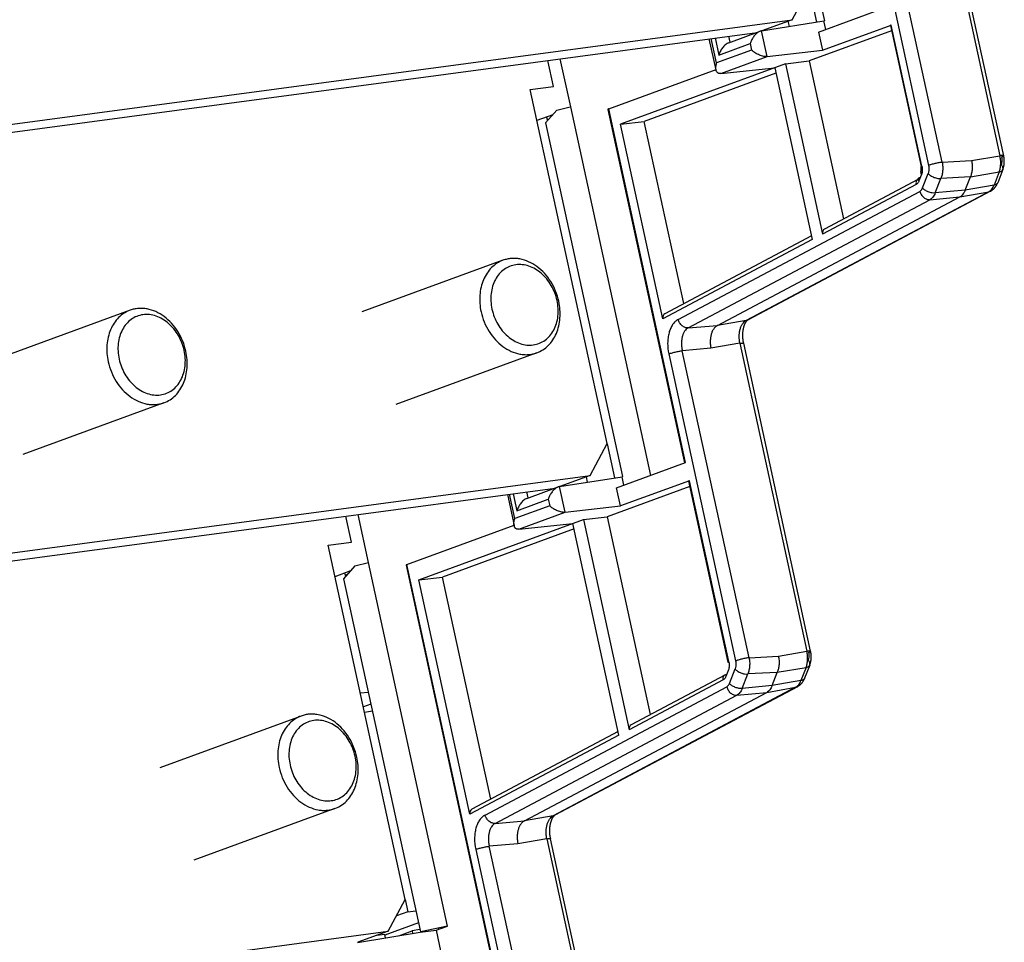
# Model space of a CAD drawing. Units: millimetres. Extents: x 0 to 420, y 0 to 297.
# Drawn here: x 383 to 391, y 161 to 168 of the extents above; entities that cross this region are included whole.
import ezdxf

# ---------------------------------------------------------------- set-up
doc = ezdxf.new("R2010")
doc.units = ezdxf.units.MM
doc.header["$LTSCALE"] = 23.1
doc.layers.get('0').update_dxf_attribs({"linetype": 'CONTINUOUS'})

msp = doc.modelspace()

# ---------------------------------------------------------------- linework, layer by layer
at = {"color": 7, "linetype": 'CONTINUOUS'}
for p, q in [((388.45074, 171.16578), (389.07538, 168.29365)), ((388.81301, 168.30255), (388.95158, 168.56112)), ((388.56381, 168.21205), (389.0715, 168.2927)), ((388.81301, 168.30255), (388.56723, 168.21259)), ((389.0715, 168.2927), (389.07538, 168.29365)), ((388.30877, 168.11972), (388.29799, 168.16925)), ((386.87515, 167.76124), (386.82921, 167.97247)), ((386.68587, 167.73589), (386.87515, 167.76124)), ((387.31139, 164.85969), (386.68587, 167.73589)), ((386.90262, 167.5688), (386.81055, 167.46435)), ((386.90262, 167.5688), (387.01162, 167.59552)), ((386.86832, 167.52989), (386.74082, 167.48322)), ((386.81055, 167.46435), (387.43519, 164.59223)), ((389.84922, 167.00833), (389.84125, 167.00709)), ((389.8638, 167.04576), (389.84341, 166.99343)), ((387.17283, 164.60113), (387.31139, 164.85969)), ((386.92363, 164.51062), (387.43132, 164.59128)), ((387.17283, 164.60113), (386.92704, 164.51116)), ((387.43132, 164.59128), (387.43519, 164.59223)), ((386.66858, 164.41829), (386.65781, 164.46782)), ((385.23496, 164.05982), (385.18903, 164.27104)), ((385.04568, 164.03446), (385.23496, 164.05982)), ((385.6712, 161.15826), (385.04568, 164.03446)), ((385.26243, 163.86737), (385.17037, 163.76292)), ((385.26243, 163.86737), (385.37144, 163.89409)), ((385.10063, 163.78179), (385.22814, 163.82846)), ((385.17037, 163.76292), (385.79442, 160.89351)), ((388.27315, 162.98255), (388.26539, 162.97998)), ((388.28111, 162.98379), (388.27315, 162.98255)), ((388.2957, 163.02122), (388.27531, 162.9689)), ((385.53264, 160.8997), (385.6712, 161.15826)), ((385.7931, 160.89157), (385.92119, 160.9077)), ((386.01357, 160.94152), (385.79442, 160.89351)), ((385.92119, 160.9077), (386.01357, 160.94152)), ((385.28344, 160.80919), (385.7931, 160.89157)), ((385.53264, 160.8997), (385.2869, 160.80975))]:
    msp.add_line(p, q, dxfattribs=at)
at = {"color": 6, "linetype": 'CONTINUOUS'}
for p, q in [((389.88603, 170.02454), (390.50079, 167.19782)), ((390.53168, 167.19777), (389.91692, 170.02449)), ((389.30677, 169.94578), (389.92137, 167.11979)), ((390.03175, 167.1453), (389.41715, 169.97128)), ((388.9508, 168.55967), (389.01095, 168.28308)), ((389.02765, 168.20251), (389.58635, 168.40701)), ((377.37206, 166.76976), (388.81301, 168.30255)), ((388.79128, 168.24818), (388.78193, 168.29118)), ((389.08644, 168.22403), (389.0715, 168.2927)), ((377.38565, 166.70727), (388.52842, 168.20012)), ((388.2988, 168.11607), (388.55364, 168.20935)), ((388.56385, 168.21185), (388.55363, 168.20936)), ((388.60921, 168.00331), (388.56381, 168.21205)), ((389.62028, 168.21205), (388.95206, 167.96747)), ((389.02765, 168.20251), (389.0597, 168.05518)), ((389.0597, 168.05518), (389.61839, 168.25968)), ((389.61088, 168.25526), (389.85997, 167.10994)), ((389.86751, 167.11422), (389.61839, 168.25968)), ((388.19527, 167.89595), (388.14042, 168.14813)), ((388.20005, 167.95185), (388.15688, 168.15034)), ((388.18756, 168.15445), (388.2177, 168.01584)), ((388.2177, 168.01584), (388.47254, 168.10911)), ((388.47254, 168.10911), (388.48413, 168.05583)), ((388.48413, 168.05583), (388.20005, 167.95185)), ((388.60921, 168.00331), (389.0597, 168.05518)), ((386.92746, 167.98563), (387.01203, 167.59567)), ((388.75947, 167.94529), (387.42002, 167.45502)), ((388.23276, 167.86552), (388.60921, 168.00331)), ((388.75947, 167.94529), (388.95206, 167.96747)), ((388.75947, 167.94529), (389.06036, 166.56179)), ((388.95206, 167.96747), (389.23097, 166.68503)), ((387.32314, 167.57861), (388.19489, 167.89769)), ((388.68167, 167.86849), (387.61261, 167.47719)), ((388.23276, 167.86552), (388.67194, 167.91325)), ((388.67194, 167.91325), (388.97563, 166.51686)), ((387.01203, 167.59567), (387.6627, 164.60182)), ((387.31557, 167.57448), (387.93999, 164.70332)), ((387.94784, 164.70619), (387.32314, 167.57861)), ((386.81823, 167.51155), (386.82265, 167.49121)), ((386.82265, 167.49121), (386.83975, 167.49747)), ((386.82265, 167.49121), (386.83546, 167.4926)), ((387.42002, 167.45502), (387.61261, 167.47719)), ((387.93441, 165.99753), (387.61261, 167.47719)), ((387.7638, 165.87429), (387.42002, 167.45502)), ((390.03175, 167.1453), (390.27025, 167.15839)), ((390.27025, 167.15839), (390.50079, 167.19782)), ((390.26101, 167.02684), (390.49478, 167.06682)), ((390.49478, 167.06682), (390.45298, 166.95954)), ((390.5245, 167.08613), (390.4827, 166.97885)), ((389.83315, 167.00434), (389.07532, 166.6025)), ((389.83304, 167.00424), (389.83315, 167.00433)), ((389.83305, 167.00425), (389.83315, 167.00434)), ((389.84125, 167.00709), (389.83752, 167.00511)), ((389.87186, 166.93604), (389.91781, 167.05398)), ((389.97537, 166.89555), (390.02132, 167.01348)), ((390.26093, 167.02664), (390.02132, 167.01348)), ((390.21879, 166.91849), (390.26093, 167.02664)), ((387.88696, 165.86782), (389.8501, 166.90878)), ((390.40946, 166.905), (388.4403, 165.86085)), ((390.42397, 166.91), (388.45472, 165.8658)), ((389.82069, 166.96496), (389.06036, 166.56179)), ((390.21879, 166.91849), (389.97537, 166.89555)), ((390.17527, 166.86395), (390.40946, 166.905)), ((390.45298, 166.95954), (390.21879, 166.91849)), ((390.40946, 166.905), (390.42388, 166.90995)), ((387.9687, 165.80006), (389.93185, 166.84102)), ((388.2068, 165.82017), (390.17527, 166.86395)), ((389.93185, 166.84102), (390.17527, 166.86395)), ((388.97563, 166.51686), (387.7638, 165.87429)), ((388.96923, 166.54625), (387.77876, 165.915)), ((386.46469, 166.34883), (385.31808, 165.92914)), ((383.43617, 165.94309), (382.28956, 165.5234)), ((388.4403, 165.86085), (388.20669, 165.82011)), ((388.45472, 165.8658), (388.4403, 165.86085)), ((387.9687, 165.80006), (388.2068, 165.82017)), ((388.15393, 165.63401), (387.92132, 165.61436)), ((388.38861, 165.67494), (388.15393, 165.63401)), ((388.38861, 165.67494), (388.93268, 163.17328)), ((388.96357, 163.17323), (388.4195, 165.67489)), ((386.73966, 165.59757), (385.59306, 165.17788)), ((387.81095, 165.58886), (388.35326, 163.09526)), ((388.46364, 163.12076), (387.92132, 165.61436)), ((383.71115, 165.19183), (382.56454, 164.77214)), ((387.31061, 164.85824), (387.37077, 164.58166)), ((387.38747, 164.50108), (387.94784, 164.70619)), ((375.73363, 163.06856), (387.17283, 164.60113)), ((387.15109, 164.54676), (387.14174, 164.58975)), ((387.44625, 164.5226), (387.43132, 164.59128)), ((386.65861, 164.41464), (386.91345, 164.50792)), ((386.92367, 164.51043), (386.91345, 164.50794)), ((386.96902, 164.30189), (386.92363, 164.51062)), ((387.98177, 164.51124), (387.31187, 164.26604)), ((387.41951, 164.35375), (387.38747, 164.50108)), ((387.97988, 164.55886), (387.41951, 164.35375)), ((387.97237, 164.55445), (388.29186, 163.08541)), ((388.2994, 163.08968), (387.97988, 164.55886)), ((375.74722, 163.00608), (386.88823, 164.49869)), ((386.50024, 164.44671), (386.55508, 164.19452)), ((386.55986, 164.25042), (386.51669, 164.44891)), ((386.54737, 164.45302), (386.57752, 164.31441)), ((386.84395, 164.3544), (386.55986, 164.25042)), ((386.57752, 164.31441), (386.83236, 164.40769)), ((386.83236, 164.40769), (386.84395, 164.3544)), ((386.96902, 164.30189), (387.41951, 164.35375)), ((385.37225, 163.89439), (385.28747, 164.28423)), ((386.59258, 164.1641), (386.96902, 164.30189)), ((387.11929, 164.24386), (387.31187, 164.26604)), ((387.31187, 164.26604), (387.66124, 162.65963)), ((385.68462, 163.8778), (386.5547, 164.19627)), ((385.78151, 163.7542), (387.11929, 164.24386)), ((386.59258, 164.1641), (387.03175, 164.21182)), ((387.4059, 162.49146), (387.03175, 164.21182)), ((387.11929, 164.24386), (387.49063, 162.5364)), ((387.04148, 164.16707), (385.9741, 163.77638)), ((386.01357, 160.94152), (385.37144, 163.89409)), ((385.67705, 163.87366), (386.61788, 159.54768)), ((386.62572, 159.55055), (385.68462, 163.8778)), ((385.17804, 163.81013), (385.18247, 163.78979)), ((385.19956, 163.79604), (385.18247, 163.78979)), ((385.18247, 163.78979), (385.19527, 163.79118)), ((385.78151, 163.7542), (385.9741, 163.77638)), ((386.19569, 161.84975), (385.78151, 163.7542)), ((386.3663, 161.97299), (385.9741, 163.77638)), ((388.70214, 163.13385), (388.93268, 163.17328)), ((388.46364, 163.12076), (388.70214, 163.13385)), ((388.9564, 163.06159), (388.9146, 162.95431)), ((388.27315, 162.98255), (388.25918, 162.97514)), ((388.30376, 162.91151), (388.34971, 163.02944)), ((388.40726, 162.87101), (388.45321, 162.98895)), ((388.69282, 163.0021), (388.45321, 162.98895)), ((388.65068, 162.89395), (388.69282, 163.0021)), ((388.6929, 163.0023), (388.92667, 163.04228)), ((388.92667, 163.04228), (388.88487, 162.935)), ((388.25258, 162.94042), (387.49063, 162.5364)), ((388.26539, 162.97998), (387.5056, 162.5771)), ((388.88487, 162.935), (388.65068, 162.89395)), ((385.30668, 162.83439), (385.371, 162.84041)), ((386.31885, 161.84328), (388.282, 162.88424)), ((386.63869, 161.79563), (388.60716, 162.83942)), ((388.84135, 162.88047), (386.87219, 161.83632)), ((388.85586, 162.88546), (386.88661, 161.84126)), ((388.36374, 162.81648), (388.60716, 162.83942)), ((388.65068, 162.89395), (388.40726, 162.87101)), ((388.60716, 162.83942), (388.84135, 162.88047)), ((388.84135, 162.88047), (388.85577, 162.88541)), ((385.39219, 162.74298), (385.3314, 162.72073)), ((386.4006, 161.77552), (388.36374, 162.81648)), ((385.34047, 162.67901), (385.40361, 162.69044)), ((384.8245, 162.6474), (383.67789, 162.22771)), ((387.39951, 162.52085), (386.21066, 161.89046)), ((387.4059, 162.49146), (386.19569, 161.84975)), ((385.09948, 161.89615), (383.95287, 161.47646)), ((386.4006, 161.77552), (386.63869, 161.79563)), ((386.87219, 161.83632), (386.63858, 161.79557)), ((386.88661, 161.84126), (386.87219, 161.83632)), ((386.82051, 161.6504), (386.58582, 161.60947)), ((386.82051, 161.6504), (387.35669, 159.185)), ((387.38758, 159.18495), (386.8514, 161.65035)), ((386.24284, 161.56432), (386.77724, 159.1071)), ((386.58582, 161.60947), (386.35322, 161.58982)), ((386.88762, 159.1326), (386.35322, 161.58982)), ((385.67043, 161.15682), (385.6919, 161.05811)), ((385.6919, 161.05811), (385.75729, 161.06423)), ((385.6919, 161.05811), (385.59939, 161.02425)), ((385.77848, 160.9668), (385.50617, 160.86713)), ((385.61823, 160.8633), (385.72571, 160.90264)), ((385.7899, 160.91427), (385.72571, 160.90264)), ((385.72571, 160.90264), (385.73032, 160.88142)), ((385.92119, 160.9077), (385.97191, 160.6745)), ((385.93772, 160.9249), (385.93997, 160.91458)), ((374.0952, 159.36737), (385.53264, 160.8997)), ((385.50488, 160.87306), (385.44084, 160.8661)), ((385.51078, 160.84594), (385.50488, 160.87306))]:
    msp.add_line(p, q, dxfattribs=at)
for points in [[(390.5245, 167.08613), (390.5257, 167.08931), (390.52693, 167.09279), (390.52808, 167.09633), (390.52916, 167.09991), (390.53017, 167.10355), (390.53111, 167.10722), (390.53197, 167.11093), (390.53275, 167.11468), (390.53346, 167.11845), (390.53409, 167.12225), (390.53464, 167.12606), (390.53512, 167.12989), (390.53553, 167.13372), (390.53586, 167.13756), (390.53611, 167.1414), (390.5363, 167.14525), (390.53641, 167.14909), (390.53645, 167.15293), (390.53642, 167.15676), (390.53632, 167.16058), (390.53615, 167.1644), (390.53591, 167.1682), (390.53561, 167.17199), (390.53524, 167.17576), (390.5348, 167.17952), (390.5343, 167.18326), (390.53372, 167.18699), (390.53309, 167.19069), (390.53239, 167.19437), (390.53168, 167.19777)], [(390.42388, 166.90995), (390.42621, 166.91122), (390.42881, 166.91272), (390.43138, 166.91431), (390.43393, 166.91597), (390.43645, 166.91771), (390.43895, 166.91953), (390.44141, 166.92143), (390.44384, 166.92341), (390.44624, 166.92547), (390.44861, 166.92761), (390.45094, 166.92984), (390.45323, 166.93214), (390.45548, 166.93453), (390.45769, 166.93699), (390.45985, 166.93954), (390.46197, 166.94217), (390.46404, 166.94487), (390.46606, 166.94766), (390.46802, 166.95051), (390.46993, 166.95345), (390.47178, 166.95645), (390.47356, 166.95952), (390.47528, 166.96265), (390.47693, 166.96584), (390.47851, 166.96909), (390.48002, 166.97239), (390.48145, 166.97573), (390.4827, 166.97885)], [(388.4195, 165.67489), (388.41879, 165.67826), (388.41806, 165.68196), (388.41736, 165.68567), (388.41672, 165.6894), (388.41612, 165.69315), (388.41556, 165.6969), (388.41505, 165.70067), (388.41459, 165.70446), (388.41417, 165.70825), (388.4138, 165.71204), (388.41348, 165.71585), (388.41321, 165.71965), (388.41298, 165.72346), (388.4128, 165.72726), (388.41267, 165.73107), (388.41258, 165.73486), (388.41255, 165.73865), (388.41256, 165.74242), (388.41262, 165.74619), (388.41273, 165.74993), (388.41288, 165.75365), (388.41308, 165.75736), (388.41333, 165.76103), (388.41363, 165.76468), (388.41397, 165.76829), (388.41435, 165.77187), (388.41478, 165.77541), (388.41525, 165.77891), (388.41577, 165.78236), (388.41632, 165.78576), (388.41692, 165.78912), (388.41755, 165.79242), (388.41822, 165.79566), (388.41892, 165.79884), (388.41966, 165.80196), (388.42043, 165.80501), (388.42123, 165.808), (388.42205, 165.81092), (388.42291, 165.81377), (388.42378, 165.81654), (388.42468, 165.81924), (388.4256, 165.82186), (388.42654, 165.82441), (388.4275, 165.82687), (388.42847, 165.82926), (388.42945, 165.83157), (388.43044, 165.83379), (388.43144, 165.83594), (388.43244, 165.838), (388.43345, 165.83999), (388.43446, 165.84189), (388.43548, 165.84372), (388.43649, 165.84546), (388.43749, 165.84713), (388.4385, 165.84871), (388.43949, 165.85023), (388.44048, 165.85166), (388.44146, 165.85302), (388.44242, 165.85431), (388.44338, 165.85552), (388.44432, 165.85667), (388.44525, 165.85775), (388.44615, 165.85875), (388.44705, 165.8597), (388.44792, 165.86058), (388.44877, 165.86139), (388.4496, 165.86214), (388.45042, 165.86284), (388.45121, 165.86348), (388.45198, 165.86406), (388.45272, 165.86458), (388.45343, 165.86505), (388.45411, 165.86546), (388.45472, 165.8658)], [(388.9564, 163.06159), (388.95759, 163.06477), (388.95882, 163.06825), (388.95997, 163.07179), (388.96106, 163.07537), (388.96206, 163.07901), (388.963, 163.08268), (388.96386, 163.0864), (388.96464, 163.09014), (388.96535, 163.09392), (388.96598, 163.09771), (388.96654, 163.10153), (388.96702, 163.10535), (388.96742, 163.10918), (388.96775, 163.11302), (388.96801, 163.11687), (388.96819, 163.12071), (388.9683, 163.12455), (388.96834, 163.12839), (388.96831, 163.13222), (388.96821, 163.13605), (388.96804, 163.13986), (388.96781, 163.14366), (388.9675, 163.14745), (388.96713, 163.15123), (388.96669, 163.15498), (388.96619, 163.15873), (388.96562, 163.16245), (388.96498, 163.16615), (388.96428, 163.16984), (388.96357, 163.17323)], [(388.85577, 162.88541), (388.8581, 162.88668), (388.8607, 162.88818), (388.86327, 162.88977), (388.86582, 162.89143), (388.86835, 162.89317), (388.87084, 162.89499), (388.8733, 162.89689), (388.87574, 162.89887), (388.87814, 162.90093), (388.8805, 162.90308), (388.88283, 162.9053), (388.88512, 162.90761), (388.88737, 162.90999), (388.88958, 162.91246), (388.89175, 162.915), (388.89386, 162.91763), (388.89593, 162.92034), (388.89795, 162.92312), (388.89991, 162.92598), (388.90182, 162.92891), (388.90367, 162.93191), (388.90545, 162.93498), (388.90717, 162.93811), (388.90882, 162.9413), (388.9104, 162.94455), (388.91191, 162.94785), (388.91334, 162.95119), (388.9146, 162.95431)], [(386.8514, 161.65035), (386.85068, 161.65373), (386.84995, 161.65742), (386.84926, 161.66113), (386.84861, 161.66486), (386.84801, 161.66861), (386.84745, 161.67237), (386.84694, 161.67614), (386.84648, 161.67992), (386.84606, 161.68371), (386.8457, 161.68751), (386.84537, 161.69131), (386.8451, 161.69511), (386.84487, 161.69892), (386.84469, 161.70273), (386.84456, 161.70653), (386.84447, 161.71032), (386.84444, 161.71411), (386.84445, 161.71789), (386.84451, 161.72165), (386.84462, 161.72539), (386.84477, 161.72912), (386.84498, 161.73282), (386.84523, 161.73649), (386.84552, 161.74014), (386.84586, 161.74375), (386.84625, 161.74733), (386.84667, 161.75087), (386.84715, 161.75437), (386.84766, 161.75782), (386.84821, 161.76123), (386.84881, 161.76458), (386.84944, 161.76788), (386.85011, 161.77112), (386.85081, 161.7743), (386.85155, 161.77742), (386.85232, 161.78048), (386.85312, 161.78346), (386.85394, 161.78638), (386.8548, 161.78923), (386.85568, 161.792), (386.85657, 161.7947), (386.8575, 161.79732), (386.85843, 161.79987), (386.85939, 161.80234), (386.86036, 161.80472), (386.86134, 161.80703), (386.86233, 161.80926), (386.86333, 161.8114), (386.86433, 161.81347), (386.86534, 161.81545), (386.86635, 161.81735), (386.86737, 161.81918), (386.86838, 161.82092), (386.86939, 161.82259), (386.87039, 161.82418), (386.87138, 161.82569), (386.87237, 161.82712), (386.87335, 161.82848), (386.87432, 161.82977), (386.87527, 161.83099), (386.87621, 161.83213), (386.87714, 161.83321), (386.87805, 161.83422), (386.87894, 161.83516), (386.87981, 161.83604), (386.88066, 161.83685), (386.8815, 161.83761), (386.88231, 161.8383), (386.8831, 161.83894), (386.88387, 161.83952), (386.88461, 161.84005), (386.88532, 161.84051), (386.886, 161.84092), (386.88661, 161.84126)]]:
    msp.add_lwpolyline(points, dxfattribs=at)
msp.add_arc((389.84506, 166.98272), 0.02466, 98.869979, 108.901609, dxfattribs=at)
at = {"color": 7, "linetype": 'CONTINUOUS'}
msp.add_arc((388.16716, 163.06093), 0.13533, 10.211342, 12.265321, dxfattribs=at)
at = {"color": 6, "linetype": 'CONTINUOUS'}
for centre in [(389.0923, 166.56623), (387.79574, 165.87872), (387.52257, 162.54083), (386.22763, 161.85419)]:
    msp.add_ellipse(centre, major_axis=(-0.01376, 0.0377), ratio=0.7967913, start_param=0.1098763, end_param=1.400908, dxfattribs=at)
for points, knots in [([(388.54386, 168.20491), (388.53935, 168.20251), (388.53067, 168.19672), (388.51495, 168.18291), (388.49821, 168.16285), (388.4828, 168.13667), (388.47538, 168.11827), (388.47254, 168.10911)], [0, 0, 0, 0, 0.1256279, 0.2553291, 0.5141162, 0.764159, 1, 1, 1, 1]), ([(388.55368, 168.20923), (388.55285, 168.20894), (388.5495, 168.20769), (388.54625, 168.20618), (388.54386, 168.20491)], [0, 0, 0, 0, 0.2443525, 1, 1, 1, 1]), ([(389.61839, 168.25968), (389.61727, 168.25927), (389.61533, 168.2585), (389.61315, 168.25747), (389.61188, 168.25666), (389.6112, 168.25612), (389.61081, 168.25556), (389.61087, 168.25526)], [0, 0, 0, 0, 0.3979808, 0.6982463, 0.8100057, 0.8959944, 1, 1, 1, 1]), ([(388.29875, 168.11604), (388.29374, 168.11421), (388.28386, 168.10916), (388.26581, 168.09559), (388.24663, 168.07435), (388.22911, 168.04602), (388.22081, 168.02587), (388.2177, 168.01584)], [0, 0, 0, 0, 0.1205857, 0.248979, 0.5095998, 0.7623333, 1, 1, 1, 1]), ([(388.60909, 168.00327), (388.60362, 168.00264), (388.59189, 168.00287), (388.57419, 168.00602), (388.55632, 168.01144), (388.53392, 168.02073), (388.50913, 168.03476), (388.49165, 168.04858), (388.48413, 168.05583)], [0, 0, 0, 0, 0.119063, 0.2511481, 0.387377, 0.5215345, 0.7743464, 1, 1, 1, 1]), ([(388.19527, 167.89595), (388.19338, 167.90464), (388.19306, 167.92383), (388.19711, 167.94234), (388.20005, 167.95185)], [0, 0, 0, 0, 0.471757, 1, 1, 1, 1]), ([(388.23272, 167.86572), (388.23024, 167.86545), (388.2254, 167.86531), (388.21845, 167.86647), (388.21231, 167.86908), (388.20713, 167.87293), (388.20288, 167.87772), (388.19831, 167.8852), (388.19622, 167.89158), (388.19527, 167.89595)], [0, 0, 0, 0, 0.1401554, 0.2699871, 0.3919692, 0.5105048, 0.6290171, 0.7491591, 1, 1, 1, 1]), ([(387.32314, 167.57861), (387.32202, 167.5782), (387.32008, 167.57745), (387.3179, 167.57646), (387.31661, 167.57571), (387.31595, 167.57523), (387.3155, 167.57475), (387.31556, 167.57448)], [0, 0, 0, 0, 0.4043153, 0.7081361, 0.8202218, 0.9051515, 1, 1, 1, 1]), ([(390.03175, 167.1453), (390.02287, 167.14413), (390.00326, 167.14089), (389.97366, 167.13471), (389.94893, 167.12848), (389.93172, 167.12336), (389.92453, 167.12095), (389.92137, 167.11979)], [0, 0, 0, 0, 0.2368689, 0.5252671, 0.7994012, 0.9110244, 1, 1, 1, 1]), ([(390.03175, 167.1453), (390.03394, 167.13388), (390.03679, 167.11082), (390.03651, 167.07646), (390.03166, 167.0437), (390.0253, 167.02306), (390.02132, 167.01348)], [0, 0, 0, 0, 0.2604304, 0.5188671, 0.7675819, 1, 1, 1, 1]), ([(390.27025, 167.15839), (390.27259, 167.14702), (390.27567, 167.12403), (390.27578, 167.09521), (390.27341, 167.07272), (390.26945, 167.05165), (390.26476, 167.03647), (390.26101, 167.02684)], [0, 0, 0, 0, 0.2606843, 0.5190093, 0.6449773, 0.7679416, 1, 1, 1, 1]), ([(390.49478, 167.06682), (390.49847, 167.07636), (390.50419, 167.09692), (390.50795, 167.1295), (390.50705, 167.16365), (390.5034, 167.18651), (390.50079, 167.19782)], [0, 0, 0, 0, 0.2310196, 0.4790907, 0.7379412, 1, 1, 1, 1]), ([(390.53168, 167.19777), (390.5316, 167.19814), (390.53102, 167.19863), (390.53009, 167.19899), (390.52853, 167.19938), (390.52598, 167.19964), (390.52224, 167.1997), (390.51771, 167.19953), (390.51046, 167.199), (390.50475, 167.19834), (390.50079, 167.19782)], [0, 0, 0, 0, 0.0359884, 0.0628539, 0.0969696, 0.1876202, 0.3072394, 0.4526568, 0.6197506, 1, 1, 1, 1]), ([(390.51306, 167.12363), (390.51489, 167.12842), (390.52096, 167.14972), (390.52014, 167.17265), (390.5166, 167.18922)], [0, 0, 0, 0, 0.2323724, 1, 1, 1, 1]), ([(390.5166, 167.18922), (390.51873, 167.19), (390.52174, 167.19116), (390.52546, 167.19283), (390.52768, 167.19394), (390.52948, 167.19502), (390.53089, 167.19606), (390.53181, 167.19716), (390.53168, 167.19777)], [0, 0, 0, 0, 0.382767, 0.5465363, 0.687978, 0.8045705, 0.8947003, 1, 1, 1, 1]), ([(389.85808, 167.06451), (389.85922, 167.06743), (389.86106, 167.07416), (389.86284, 167.08941), (389.86175, 167.10174), (389.85997, 167.10994)], [0, 0, 0, 0, 0.2045383, 0.4522279, 1, 1, 1, 1]), ([(389.86751, 167.11422), (389.86639, 167.11381), (389.86445, 167.11305), (389.86227, 167.11204), (389.86099, 167.11126), (389.86032, 167.11075), (389.8599, 167.11023), (389.85996, 167.10994)], [0, 0, 0, 0, 0.4015297, 0.703881, 0.8158128, 0.9011298, 1, 1, 1, 1]), ([(389.86751, 167.11422), (389.87006, 167.10247), (389.8716, 167.08449), (389.86878, 167.06149), (389.86575, 167.05075), (389.8638, 167.04576)], [0, 0, 0, 0, 0.5200054, 0.7685443, 1, 1, 1, 1]), ([(389.92137, 167.11979), (389.92259, 167.1141), (389.92587, 167.09224), (389.92366, 167.0692), (389.91781, 167.05398)], [0, 0, 0, 0, 0.263143, 1, 1, 1, 1]), ([(390.49478, 167.06682), (390.49813, 167.06737), (390.50457, 167.06891), (390.51333, 167.07286), (390.52038, 167.07854), (390.52349, 167.08354), (390.5245, 167.08613)], [0, 0, 0, 0, 0.2753517, 0.5343126, 0.7739008, 1, 1, 1, 1]), ([(390.52451, 167.08614), (390.52561, 167.08896), (390.52669, 167.09535), (390.52478, 167.10519), (390.52006, 167.11484), (390.51557, 167.12076), (390.51306, 167.12363)], [0, 0, 0, 0, 0.2215597, 0.4600254, 0.7211621, 1, 1, 1, 1]), ([(389.83305, 167.00426), (389.8316, 167.00345), (389.82884, 167.00153), (389.82411, 166.99652), (389.81998, 166.98825), (389.81849, 166.97678), (389.81961, 166.96887), (389.82069, 166.96496)], [0, 0, 0, 0, 0.1123177, 0.2264632, 0.4650757, 0.7243447, 1, 1, 1, 1]), ([(389.84341, 166.99343), (389.84216, 166.99021), (389.83934, 166.98413), (389.83255, 166.9738), (389.82571, 166.96762), (389.82069, 166.96496)], [0, 0, 0, 0, 0.280081, 0.5396626, 1, 1, 1, 1]), ([(389.83315, 167.00433), (389.83337, 167.00454), (389.83399, 167.00523), (389.83576, 167.0077), (389.83692, 167.01021), (389.83769, 167.01218)], [0, 0, 0, 0, 0.1005926, 0.3028687, 1, 1, 1, 1]), ([(389.91781, 167.05398), (389.92352, 167.04746), (389.93836, 167.0351), (389.96476, 167.02154), (389.99338, 167.01358), (390.01269, 167.01258), (390.02132, 167.01348)], [0, 0, 0, 0, 0.2269212, 0.4996568, 0.7725916, 1, 1, 1, 1]), ([(389.8501, 166.90878), (389.85491, 166.91133), (389.86146, 166.91724), (389.86796, 166.92714), (389.87066, 166.93296), (389.87186, 166.93604)], [0, 0, 0, 0, 0.4603363, 0.7199183, 1, 1, 1, 1]), ([(389.8501, 166.90878), (389.85269, 166.89935), (389.86094, 166.88062), (389.87762, 166.86114), (389.89419, 166.84959), (389.90705, 166.84377), (389.9197, 166.84083), (389.92797, 166.84066), (389.93185, 166.84102)], [0, 0, 0, 0, 0.256644, 0.5294361, 0.6612677, 0.784677, 0.8976949, 1, 1, 1, 1]), ([(389.97537, 166.89555), (389.96674, 166.89465), (389.94743, 166.89565), (389.91881, 166.90361), (389.89241, 166.91717), (389.87757, 166.92953), (389.87186, 166.93604)], [0, 0, 0, 0, 0.2274084, 0.5003432, 0.7730788, 1, 1, 1, 1]), ([(390.21879, 166.91849), (390.21638, 166.91231), (390.211, 166.90069), (390.20081, 166.88522), (390.189, 166.87274), (390.17993, 166.86642), (390.17527, 166.86395)], [0, 0, 0, 0, 0.2794054, 0.5383605, 0.7775406, 1, 1, 1, 1]), ([(390.40946, 166.905), (390.41415, 166.90748), (390.42326, 166.91379), (390.4351, 166.92628), (390.44527, 166.94174), (390.45061, 166.95337), (390.45298, 166.95954)], [0, 0, 0, 0, 0.2233873, 0.4627646, 0.7213506, 1, 1, 1, 1]), ([(390.4827, 166.97885), (390.48169, 166.97625), (390.47858, 166.97126), (390.47153, 166.96558), (390.46277, 166.96163), (390.45633, 166.96009), (390.45298, 166.95954)], [0, 0, 0, 0, 0.2260992, 0.4656874, 0.7246483, 1, 1, 1, 1]), ([(389.97537, 166.89555), (389.97293, 166.88938), (389.96749, 166.87775), (389.95729, 166.86229), (389.94551, 166.84981), (389.93648, 166.84349), (389.93185, 166.84102)], [0, 0, 0, 0, 0.2801259, 0.5394411, 0.7784401, 1, 1, 1, 1]), ([(386.46469, 166.34883), (386.44741, 166.34251), (386.41387, 166.32579), (386.36972, 166.28996), (386.33283, 166.24449), (386.30429, 166.19087), (386.28488, 166.13076), (386.27167, 166.04339), (386.27707, 165.97524), (386.28671, 165.93094)], [0, 0, 0, 0, 0.1117367, 0.2254679, 0.342855, 0.4649934, 0.5923173, 0.7246201, 1, 1, 1, 1]), ([(386.91765, 166.01547), (386.91149, 166.04378), (386.89424, 166.09936), (386.85491, 166.17642), (386.80378, 166.24414), (386.74312, 166.29933), (386.67564, 166.33938), (386.61543, 166.35868), (386.56737, 166.36451), (386.53209, 166.36418), (386.49764, 166.35919), (386.47545, 166.35277), (386.46469, 166.34883)], [0, 0, 0, 0, 0.1375721, 0.2746219, 0.4088117, 0.5381774, 0.6615041, 0.7786098, 0.8352224, 0.8907755, 0.945581, 1, 1, 1, 1]), ([(386.90392, 166.02233), (386.89927, 166.0437), (386.88661, 166.08575), (386.85836, 166.14477), (386.8218, 166.19785), (386.77827, 166.24299), (386.72936, 166.27846), (386.67685, 166.30286), (386.62268, 166.31514), (386.56894, 166.31468), (386.51783, 166.30134), (386.47153, 166.27564), (386.43195, 166.23874), (386.40061, 166.19224), (386.37859, 166.13804), (386.3666, 166.07823), (386.36501, 166.01507), (386.37085, 165.97263), (386.37544, 165.95153)], [0, 0, 0, 0, 0.0695692, 0.1390138, 0.2073552, 0.2737313, 0.3375241, 0.3984521, 0.4566637, 0.5127699, 0.5677861, 0.6229555, 0.6794885, 0.7383154, 0.7999346, 0.8643895, 0.9313057, 1, 1, 1, 1]), ([(386.37544, 165.95153), (386.38009, 165.93016), (386.39275, 165.88811), (386.421, 165.82909), (386.45757, 165.776), (386.50109, 165.73087), (386.55, 165.6954), (386.60251, 165.671), (386.65668, 165.65871), (386.71042, 165.65918), (386.76153, 165.67252), (386.80783, 165.69822), (386.84741, 165.73512), (386.87875, 165.78162), (386.90078, 165.83582), (386.91276, 165.89563), (386.91435, 165.95879), (386.90851, 166.00123), (386.90392, 166.02233)], [0, 0, 0, 0, 0.0695692, 0.1390138, 0.2073552, 0.2737313, 0.3375241, 0.3984521, 0.4566637, 0.5127699, 0.5677861, 0.6229555, 0.6794885, 0.7383154, 0.7999346, 0.8643895, 0.9313057, 1, 1, 1, 1]), ([(383.43617, 165.94309), (383.4189, 165.93676), (383.38535, 165.92004), (383.3412, 165.88421), (383.30431, 165.83874), (383.27577, 165.78513), (383.25636, 165.72502), (383.24316, 165.63765), (383.24856, 165.56949), (383.25819, 165.52519)], [0, 0, 0, 0, 0.1117367, 0.2254679, 0.342855, 0.4649934, 0.5923173, 0.7246201, 1, 1, 1, 1]), ([(383.88913, 165.60972), (383.88297, 165.63804), (383.86573, 165.69361), (383.8264, 165.77068), (383.77527, 165.83839), (383.7146, 165.89358), (383.64713, 165.93364), (383.58692, 165.95293), (383.53886, 165.95877), (383.50358, 165.95844), (383.46912, 165.95344), (383.44694, 165.94703), (383.43617, 165.94309)], [0, 0, 0, 0, 0.1375721, 0.2746219, 0.4088117, 0.5381774, 0.6615041, 0.7786098, 0.8352224, 0.8907755, 0.945581, 1, 1, 1, 1]), ([(386.73966, 165.59757), (386.75694, 165.6039), (386.79048, 165.62062), (386.83463, 165.65644), (386.87153, 165.70192), (386.90006, 165.75553), (386.91948, 165.81564), (386.93268, 165.90301), (386.92728, 165.97116), (386.91765, 166.01547)], [0, 0, 0, 0, 0.1117367, 0.2254679, 0.342855, 0.4649934, 0.5923173, 0.7246201, 1, 1, 1, 1]), ([(383.87541, 165.61659), (383.87076, 165.63796), (383.8581, 165.68), (383.82985, 165.73902), (383.79328, 165.79211), (383.74975, 165.83724), (383.70085, 165.87271), (383.64834, 165.89711), (383.59417, 165.9094), (383.54043, 165.90894), (383.48931, 165.89559), (383.44301, 165.8699), (383.40344, 165.83299), (383.3721, 165.78649), (383.35007, 165.73229), (383.33808, 165.67248), (383.33649, 165.60933), (383.34234, 165.56689), (383.34693, 165.54578)], [0, 0, 0, 0, 0.0695692, 0.1390138, 0.2073552, 0.2737313, 0.3375241, 0.3984521, 0.4566637, 0.5127699, 0.5677861, 0.6229555, 0.6794885, 0.7383154, 0.7999346, 0.8643895, 0.9313057, 1, 1, 1, 1]), ([(386.28671, 165.93094), (386.29286, 165.90262), (386.31011, 165.84705), (386.34944, 165.76998), (386.40057, 165.70227), (386.46123, 165.64708), (386.52871, 165.60702), (386.58892, 165.58772), (386.63698, 165.58189), (386.67226, 165.58222), (386.70671, 165.58721), (386.7289, 165.59363), (386.73966, 165.59757)], [0, 0, 0, 0, 0.1375721, 0.2746219, 0.4088117, 0.5381774, 0.6615041, 0.7786098, 0.8352224, 0.8907755, 0.945581, 1, 1, 1, 1]), ([(387.88696, 165.86782), (387.87844, 165.8632), (387.86188, 165.85103), (387.84119, 165.82633), (387.82444, 165.79536), (387.81196, 165.75928), (387.80409, 165.71922), (387.80007, 165.66178), (387.80479, 165.61772), (387.81095, 165.58886)], [0, 0, 0, 0, 0.0948387, 0.1986137, 0.3129042, 0.4374945, 0.5709733, 0.711189, 1, 1, 1, 1]), ([(387.9687, 165.80006), (387.96482, 165.7997), (387.95655, 165.79987), (387.9439, 165.80281), (387.93105, 165.80863), (387.91447, 165.82018), (387.8978, 165.83966), (387.88955, 165.85839), (387.88696, 165.86782)], [0, 0, 0, 0, 0.1023051, 0.215323, 0.3387323, 0.4705639, 0.743356, 1, 1, 1, 1]), ([(388.38861, 165.67494), (388.38666, 165.68459), (388.38383, 165.70412), (388.38274, 165.73341), (388.38498, 165.76189), (388.39038, 165.78858), (388.39881, 165.81262), (388.41001, 165.83324), (388.4237, 165.84969), (388.43465, 165.85784), (388.4403, 165.86085)], [0, 0, 0, 0, 0.1446458, 0.2891118, 0.4295702, 0.5632428, 0.687922, 0.8022681, 0.90597, 1, 1, 1, 1]), ([(387.9687, 165.80006), (387.96309, 165.79704), (387.95225, 165.78888), (387.93881, 165.77242), (387.92803, 165.75179), (387.92014, 165.72777), (387.91539, 165.70112), (387.91388, 165.67268), (387.91569, 165.64344), (387.91907, 165.62397), (387.92132, 165.61436)], [0, 0, 0, 0, 0.0939448, 0.1972933, 0.3111217, 0.4353268, 0.5687494, 0.7093291, 0.8543525, 1, 1, 1, 1]), ([(388.20669, 165.82011), (388.20092, 165.81706), (388.18969, 165.80886), (388.17544, 165.79243), (388.16387, 165.77171), (388.15527, 165.74762), (388.14979, 165.72091), (388.14758, 165.69242), (388.14881, 165.66314), (388.15185, 165.64364), (388.15393, 165.63401)], [0, 0, 0, 0, 0.0953034, 0.2005714, 0.3153979, 0.4397954, 0.5728478, 0.7124992, 0.8561035, 1, 1, 1, 1]), ([(388.38861, 165.67494), (388.39257, 165.67546), (388.39828, 165.67612), (388.40554, 165.67665), (388.41007, 165.67682), (388.41381, 165.67676), (388.41636, 165.6765), (388.41792, 165.67611), (388.41885, 165.67575), (388.41942, 165.67526), (388.4195, 165.67489)], [0, 0, 0, 0, 0.3803133, 0.5474264, 0.6928503, 0.8124615, 0.9030888, 0.9371883, 0.9640358, 1, 1, 1, 1]), ([(383.34693, 165.54578), (383.35158, 165.52441), (383.36423, 165.48237), (383.39249, 165.42335), (383.42905, 165.37026), (383.47258, 165.32513), (383.52149, 165.28966), (383.57399, 165.26526), (383.62816, 165.25297), (383.68191, 165.25343), (383.73302, 165.26678), (383.77932, 165.29247), (383.81889, 165.32938), (383.85024, 165.37588), (383.87226, 165.43008), (383.88425, 165.48989), (383.88584, 165.55304), (383.87999, 165.59548), (383.87541, 165.61659)], [0, 0, 0, 0, 0.0695692, 0.1390138, 0.2073552, 0.2737313, 0.3375241, 0.3984521, 0.4566637, 0.5127699, 0.5677861, 0.6229555, 0.6794885, 0.7383154, 0.7999346, 0.8643895, 0.9313057, 1, 1, 1, 1]), ([(383.71115, 165.19183), (383.72843, 165.19815), (383.76197, 165.21487), (383.80612, 165.2507), (383.84301, 165.29617), (383.87155, 165.34978), (383.89096, 165.4099), (383.90416, 165.49726), (383.89877, 165.56542), (383.88913, 165.60972)], [0, 0, 0, 0, 0.1117367, 0.2254679, 0.342855, 0.4649934, 0.5923173, 0.7246201, 1, 1, 1, 1]), ([(387.81095, 165.58886), (387.81411, 165.59001), (387.8213, 165.59243), (387.83851, 165.59755), (387.86324, 165.60378), (387.89284, 165.60996), (387.91244, 165.6132), (387.92132, 165.61436)], [0, 0, 0, 0, 0.0889756, 0.2005988, 0.4747329, 0.7631311, 1, 1, 1, 1]), ([(383.25819, 165.52519), (383.26435, 165.49687), (383.2816, 165.4413), (383.32093, 165.36423), (383.37206, 165.29652), (383.43272, 165.24133), (383.5002, 165.20127), (383.56041, 165.18198), (383.60847, 165.17615), (383.64375, 165.17647), (383.6782, 165.18147), (383.70039, 165.18789), (383.71115, 165.19183)], [0, 0, 0, 0, 0.1375721, 0.2746219, 0.4088117, 0.5381774, 0.6615041, 0.7786098, 0.8352224, 0.8907755, 0.945581, 1, 1, 1, 1]), ([(386.90368, 164.50348), (386.89917, 164.50108), (386.89048, 164.4953), (386.87476, 164.48148), (386.85802, 164.46142), (386.84262, 164.43525), (386.83519, 164.41685), (386.83236, 164.40769)], [0, 0, 0, 0, 0.1256279, 0.2553291, 0.5141162, 0.764159, 1, 1, 1, 1]), ([(386.91349, 164.5078), (386.91267, 164.50751), (386.90932, 164.50626), (386.90606, 164.50475), (386.90368, 164.50348)], [0, 0, 0, 0, 0.2443525, 1, 1, 1, 1]), ([(387.97988, 164.55886), (387.97876, 164.55845), (387.97682, 164.55769), (387.97464, 164.55666), (387.97337, 164.55585), (387.97269, 164.55531), (387.9723, 164.55475), (387.97236, 164.55445)], [0, 0, 0, 0, 0.3979808, 0.6982463, 0.8100057, 0.8959944, 1, 1, 1, 1]), ([(386.65856, 164.41461), (386.65356, 164.41278), (386.64368, 164.40773), (386.62563, 164.39416), (386.60644, 164.37293), (386.58892, 164.34459), (386.58062, 164.32444), (386.57752, 164.31441)], [0, 0, 0, 0, 0.1205857, 0.248979, 0.5095998, 0.7623333, 1, 1, 1, 1]), ([(386.96891, 164.30184), (386.96343, 164.30121), (386.9517, 164.30144), (386.93401, 164.30459), (386.91613, 164.31001), (386.89373, 164.3193), (386.86894, 164.33333), (386.85147, 164.34715), (386.84395, 164.3544)], [0, 0, 0, 0, 0.119063, 0.2511481, 0.387377, 0.5215345, 0.7743464, 1, 1, 1, 1]), ([(386.55508, 164.19452), (386.55319, 164.20321), (386.55287, 164.2224), (386.55692, 164.24091), (386.55986, 164.25042)], [0, 0, 0, 0, 0.471757, 1, 1, 1, 1]), ([(386.59254, 164.16429), (386.59005, 164.16402), (386.58521, 164.16389), (386.57826, 164.16505), (386.57212, 164.16765), (386.56694, 164.1715), (386.56269, 164.1763), (386.55812, 164.18377), (386.55603, 164.19015), (386.55508, 164.19452)], [0, 0, 0, 0, 0.1401554, 0.2699871, 0.3919692, 0.5105048, 0.6290171, 0.7491591, 1, 1, 1, 1]), ([(385.68462, 163.8778), (385.68351, 163.87739), (385.68157, 163.87663), (385.67938, 163.87565), (385.67809, 163.87489), (385.67743, 163.87442), (385.67699, 163.87393), (385.67704, 163.87366)], [0, 0, 0, 0, 0.4043153, 0.7081361, 0.8202218, 0.9051515, 1, 1, 1, 1]), ([(388.92667, 163.04228), (388.93036, 163.05182), (388.93608, 163.07239), (388.93984, 163.10496), (388.93894, 163.13911), (388.93529, 163.16197), (388.93268, 163.17328)], [0, 0, 0, 0, 0.2310196, 0.4790907, 0.7379412, 1, 1, 1, 1]), ([(388.96357, 163.17323), (388.96349, 163.1736), (388.96291, 163.1741), (388.96198, 163.17446), (388.96042, 163.17485), (388.95787, 163.1751), (388.95413, 163.17517), (388.9496, 163.175), (388.94235, 163.17446), (388.93664, 163.1738), (388.93268, 163.17328)], [0, 0, 0, 0, 0.0359884, 0.0628539, 0.0969696, 0.1876202, 0.3072394, 0.4526568, 0.6197506, 1, 1, 1, 1]), ([(388.94495, 163.09909), (388.94679, 163.10388), (388.95285, 163.12518), (388.95203, 163.14812), (388.94849, 163.16468)], [0, 0, 0, 0, 0.2323724, 1, 1, 1, 1]), ([(388.94849, 163.16468), (388.95062, 163.16546), (388.95363, 163.16662), (388.95735, 163.16829), (388.95957, 163.1694), (388.96137, 163.17048), (388.96279, 163.17152), (388.9637, 163.17262), (388.96357, 163.17323)], [0, 0, 0, 0, 0.382767, 0.5465363, 0.687978, 0.8045705, 0.8947003, 1, 1, 1, 1]), ([(388.35326, 163.09526), (388.35448, 163.08956), (388.35776, 163.0677), (388.35555, 163.04466), (388.34971, 163.02944)], [0, 0, 0, 0, 0.263143, 1, 1, 1, 1]), ([(388.46364, 163.12076), (388.45476, 163.1196), (388.43515, 163.11636), (388.40555, 163.11017), (388.38082, 163.10395), (388.36362, 163.09883), (388.35642, 163.09641), (388.35326, 163.09526)], [0, 0, 0, 0, 0.2368689, 0.5252671, 0.7994012, 0.9110244, 1, 1, 1, 1]), ([(388.46364, 163.12076), (388.46584, 163.10934), (388.46868, 163.08628), (388.4684, 163.05192), (388.46355, 163.01916), (388.45719, 162.99853), (388.45321, 162.98895)], [0, 0, 0, 0, 0.2604304, 0.5188671, 0.7675819, 1, 1, 1, 1]), ([(388.70214, 163.13385), (388.70448, 163.12248), (388.70756, 163.09949), (388.70767, 163.07067), (388.7053, 163.04818), (388.70134, 163.02711), (388.69665, 163.01193), (388.6929, 163.0023)], [0, 0, 0, 0, 0.2606843, 0.5190093, 0.6449773, 0.7679416, 1, 1, 1, 1]), ([(388.92667, 163.04228), (388.93002, 163.04283), (388.93646, 163.04437), (388.94522, 163.04832), (388.95227, 163.05401), (388.95538, 163.059), (388.9564, 163.06159)], [0, 0, 0, 0, 0.2753517, 0.5343126, 0.7739008, 1, 1, 1, 1]), ([(388.9564, 163.0616), (388.9575, 163.06443), (388.95858, 163.07081), (388.95667, 163.08065), (388.95195, 163.0903), (388.94746, 163.09622), (388.94495, 163.09909)], [0, 0, 0, 0, 0.2215597, 0.4600254, 0.7211621, 1, 1, 1, 1]), ([(388.34971, 163.02944), (388.35541, 163.02293), (388.37025, 163.01056), (388.39665, 162.997), (388.42527, 162.98904), (388.44458, 162.98804), (388.45321, 162.98895)], [0, 0, 0, 0, 0.2269212, 0.4996568, 0.7725916, 1, 1, 1, 1]), ([(388.282, 162.88424), (388.28681, 162.88679), (388.29335, 162.89271), (388.29985, 162.9026), (388.30255, 162.90842), (388.30376, 162.91151)], [0, 0, 0, 0, 0.4603363, 0.7199183, 1, 1, 1, 1]), ([(388.40726, 162.87101), (388.39863, 162.87011), (388.37932, 162.87111), (388.3507, 162.87907), (388.3243, 162.89263), (388.30946, 162.90499), (388.30376, 162.91151)], [0, 0, 0, 0, 0.2274084, 0.5003432, 0.7730788, 1, 1, 1, 1]), ([(388.84135, 162.88047), (388.84604, 162.88294), (388.85515, 162.88925), (388.86699, 162.90174), (388.87716, 162.9172), (388.8825, 162.92883), (388.88487, 162.935)], [0, 0, 0, 0, 0.2233873, 0.4627646, 0.7213506, 1, 1, 1, 1]), ([(388.9146, 162.95431), (388.91358, 162.95172), (388.91047, 162.94673), (388.90342, 162.94104), (388.89466, 162.93709), (388.88822, 162.93555), (388.88487, 162.935)], [0, 0, 0, 0, 0.2260992, 0.4656874, 0.7246483, 1, 1, 1, 1]), ([(388.282, 162.88424), (388.28458, 162.87481), (388.29283, 162.85608), (388.30951, 162.8366), (388.32609, 162.82505), (388.33894, 162.81923), (388.35159, 162.81629), (388.35986, 162.81613), (388.36374, 162.81648)], [0, 0, 0, 0, 0.256644, 0.5294361, 0.6612677, 0.784677, 0.8976949, 1, 1, 1, 1]), ([(388.40726, 162.87101), (388.40482, 162.86484), (388.39939, 162.85321), (388.38918, 162.83775), (388.3774, 162.82527), (388.36838, 162.81895), (388.36374, 162.81648)], [0, 0, 0, 0, 0.2801259, 0.5394411, 0.7784401, 1, 1, 1, 1]), ([(388.65068, 162.89395), (388.64827, 162.88778), (388.64289, 162.87615), (388.6327, 162.86069), (388.62089, 162.8482), (388.61182, 162.84189), (388.60716, 162.83942)], [0, 0, 0, 0, 0.2794054, 0.5383605, 0.7775406, 1, 1, 1, 1]), ([(385.27746, 162.31404), (385.2713, 162.34236), (385.25405, 162.39793), (385.21473, 162.475), (385.1636, 162.54271), (385.10293, 162.5979), (385.03546, 162.63796), (384.97524, 162.65725), (384.92718, 162.66308), (384.8919, 162.66276), (384.85745, 162.65776), (384.83527, 162.65134), (384.8245, 162.6474)], [0, 0, 0, 0, 0.1375721, 0.2746219, 0.4088117, 0.5381774, 0.6615041, 0.7786098, 0.8352224, 0.8907755, 0.945581, 1, 1, 1, 1]), ([(384.8245, 162.6474), (384.80723, 162.64108), (384.77368, 162.62436), (384.72953, 162.58853), (384.69264, 162.54306), (384.6641, 162.48945), (384.64469, 162.42933), (384.63149, 162.34197), (384.63689, 162.27381), (384.64652, 162.22951)], [0, 0, 0, 0, 0.1117367, 0.2254679, 0.342855, 0.4649934, 0.5923173, 0.7246201, 1, 1, 1, 1]), ([(385.26373, 162.3209), (385.25908, 162.34227), (385.24643, 162.38432), (385.21817, 162.44334), (385.18161, 162.49643), (385.13808, 162.54156), (385.08918, 162.57703), (385.03667, 162.60143), (384.9825, 162.61372), (384.92875, 162.61325), (384.87764, 162.59991), (384.83134, 162.57421), (384.79177, 162.53731), (384.76043, 162.49081), (384.7384, 162.43661), (384.72641, 162.3768), (384.72482, 162.31364), (384.73067, 162.2712), (384.73526, 162.2501)], [0, 0, 0, 0, 0.0695692, 0.1390138, 0.2073552, 0.2737313, 0.3375241, 0.3984521, 0.4566637, 0.5127699, 0.5677861, 0.6229555, 0.6794885, 0.7383154, 0.7999346, 0.8643895, 0.9313057, 1, 1, 1, 1]), ([(384.73526, 162.2501), (384.7399, 162.22873), (384.75256, 162.18668), (384.78082, 162.12766), (384.81738, 162.07458), (384.86091, 162.02944), (384.90981, 161.99397), (384.96232, 161.96957), (385.01649, 161.95729), (385.07024, 161.95775), (385.12135, 161.97109), (385.16765, 161.99679), (385.20722, 162.03369), (385.23856, 162.08019), (385.26059, 162.13439), (385.27258, 162.1942), (385.27417, 162.25736), (385.26832, 162.2998), (385.26373, 162.3209)], [0, 0, 0, 0, 0.0695692, 0.1390138, 0.2073552, 0.2737313, 0.3375241, 0.3984521, 0.4566637, 0.5127699, 0.5677861, 0.6229555, 0.6794885, 0.7383154, 0.7999346, 0.8643895, 0.9313057, 1, 1, 1, 1]), ([(385.09948, 161.89615), (385.11676, 161.90247), (385.1503, 161.91919), (385.19445, 161.95502), (385.23134, 162.00049), (385.25988, 162.0541), (385.27929, 162.11421), (385.29249, 162.20158), (385.2871, 162.26974), (385.27746, 162.31404)], [0, 0, 0, 0, 0.1117367, 0.2254679, 0.342855, 0.4649934, 0.5923173, 0.7246201, 1, 1, 1, 1]), ([(384.64652, 162.22951), (384.65268, 162.20119), (384.66993, 162.14562), (384.70925, 162.06855), (384.76039, 162.00084), (384.82105, 161.94565), (384.88852, 161.90559), (384.94874, 161.8863), (384.9968, 161.88046), (385.03208, 161.88079), (385.06653, 161.88579), (385.08871, 161.89221), (385.09948, 161.89615)], [0, 0, 0, 0, 0.1375721, 0.2746219, 0.4088117, 0.5381774, 0.6615041, 0.7786098, 0.8352224, 0.8907755, 0.945581, 1, 1, 1, 1]), ([(386.31885, 161.84328), (386.31033, 161.83866), (386.29377, 161.82649), (386.27308, 161.80179), (386.25633, 161.77083), (386.24385, 161.73474), (386.23598, 161.69469), (386.23196, 161.63725), (386.23668, 161.59318), (386.24284, 161.56432)], [0, 0, 0, 0, 0.0948387, 0.1986137, 0.3129042, 0.4374945, 0.5709733, 0.711189, 1, 1, 1, 1]), ([(386.4006, 161.77552), (386.39671, 161.77517), (386.38844, 161.77533), (386.3758, 161.77827), (386.36294, 161.78409), (386.34636, 161.79564), (386.32969, 161.81512), (386.32144, 161.83386), (386.31885, 161.84328)], [0, 0, 0, 0, 0.1023051, 0.215323, 0.3387323, 0.4705639, 0.743356, 1, 1, 1, 1]), ([(386.63858, 161.79557), (386.63281, 161.79252), (386.62158, 161.78432), (386.60734, 161.76789), (386.59577, 161.74718), (386.58716, 161.72308), (386.58168, 161.69637), (386.57947, 161.66788), (386.58071, 161.6386), (386.58374, 161.6191), (386.58582, 161.60947)], [0, 0, 0, 0, 0.0953034, 0.2005714, 0.3153979, 0.4397954, 0.5728478, 0.7124992, 0.8561035, 1, 1, 1, 1]), ([(386.82051, 161.6504), (386.81855, 161.66006), (386.81572, 161.67958), (386.81464, 161.70887), (386.81687, 161.73736), (386.82227, 161.76405), (386.83071, 161.78808), (386.8419, 161.8087), (386.85559, 161.82515), (386.86654, 161.8333), (386.87219, 161.83632)], [0, 0, 0, 0, 0.1446458, 0.2891118, 0.4295702, 0.5632428, 0.687922, 0.8022681, 0.90597, 1, 1, 1, 1]), ([(386.4006, 161.77552), (386.39499, 161.7725), (386.38414, 161.76435), (386.37071, 161.74788), (386.35992, 161.72725), (386.35203, 161.70324), (386.34728, 161.67658), (386.34577, 161.64814), (386.34758, 161.6189), (386.35096, 161.59944), (386.35322, 161.58982)], [0, 0, 0, 0, 0.0939448, 0.1972933, 0.3111217, 0.4353268, 0.5687494, 0.7093291, 0.8543525, 1, 1, 1, 1]), ([(386.82051, 161.6504), (386.82446, 161.65092), (386.83017, 161.65158), (386.83743, 161.65212), (386.84196, 161.65229), (386.8457, 161.65222), (386.84825, 161.65197), (386.84981, 161.65158), (386.85074, 161.65122), (386.85131, 161.65072), (386.8514, 161.65035)], [0, 0, 0, 0, 0.3803133, 0.5474264, 0.6928503, 0.8124615, 0.9030888, 0.9371883, 0.9640358, 1, 1, 1, 1]), ([(386.24284, 161.56432), (386.246, 161.56548), (386.25319, 161.56789), (386.2704, 161.57301), (386.29513, 161.57924), (386.32473, 161.58542), (386.34433, 161.58866), (386.35322, 161.58982)], [0, 0, 0, 0, 0.0889756, 0.2005988, 0.4747329, 0.7631311, 1, 1, 1, 1])]:
    msp.add_open_spline(points, degree=3, knots=knots, dxfattribs=at)
at = {"color": 7, "linetype": 'CONTINUOUS'}
for points, knots in [([(389.85808, 167.06451), (389.85755, 167.06317), (389.857, 167.06011), (389.85786, 167.05529), (389.86018, 167.05036), (389.86247, 167.04728), (389.8638, 167.04576)], [0, 0, 0, 0, 0.2112075, 0.4421658, 0.70452, 1, 1, 1, 1]), ([(389.84341, 166.99343), (389.84208, 166.99495), (389.83979, 166.99804), (389.83747, 167.00296), (389.83661, 167.00778), (389.83716, 167.01084), (389.83769, 167.01218)], [0, 0, 0, 0, 0.29548, 0.5578342, 0.7887925, 1, 1, 1, 1]), ([(389.83769, 167.01218), (389.83818, 167.01345), (389.8397, 167.01592), (389.84324, 167.01879), (389.84782, 167.02086), (389.85126, 167.02165), (389.85309, 167.02192)], [0, 0, 0, 0, 0.2142612, 0.4464395, 0.7074759, 1, 1, 1, 1]), ([(389.85309, 167.02192), (389.85184, 167.0187), (389.8488, 167.01293), (389.84387, 167.00847), (389.84125, 167.00709)], [0, 0, 0, 0, 0.5389637, 1, 1, 1, 1]), ([(388.2994, 163.08968), (388.29828, 163.08927), (388.29634, 163.08851), (388.29416, 163.0875), (388.29288, 163.08672), (388.29221, 163.08622), (388.29179, 163.08569), (388.29186, 163.0854)], [0, 0, 0, 0, 0.4015297, 0.703881, 0.8158128, 0.9011298, 1, 1, 1, 1]), ([(388.29186, 163.0854), (388.29191, 163.08516), (388.29238, 163.08486), (388.29307, 163.08468), (388.29429, 163.08449), (388.2963, 163.08443), (388.29805, 163.08449), (388.29905, 163.08455)], [0, 0, 0, 0, 0.1024784, 0.1865991, 0.2964785, 0.5963022, 1, 1, 1, 1]), ([(388.30034, 163.08492), (388.30233, 163.0739), (388.30333, 163.05717), (388.30039, 163.03582), (388.2975, 163.02586), (388.2957, 163.02122)], [0, 0, 0, 0, 0.5206249, 0.7685152, 1, 1, 1, 1]), ([(388.2654, 162.97997), (388.26392, 162.97918), (388.26109, 162.97729), (388.25621, 162.97231), (388.25194, 162.96399), (388.25036, 162.9524), (388.25149, 162.94439), (388.25258, 162.94042)], [0, 0, 0, 0, 0.1123765, 0.2264749, 0.4648238, 0.7240338, 1, 1, 1, 1]), ([(388.27531, 162.9689), (388.27405, 162.96567), (388.27123, 162.9596), (388.26444, 162.94926), (388.25761, 162.94308), (388.25258, 162.94042)], [0, 0, 0, 0, 0.280081, 0.5396626, 1, 1, 1, 1])]:
    msp.add_open_spline(points, degree=3, knots=knots, dxfattribs=at)

doc.saveas('drawing.dxf')
